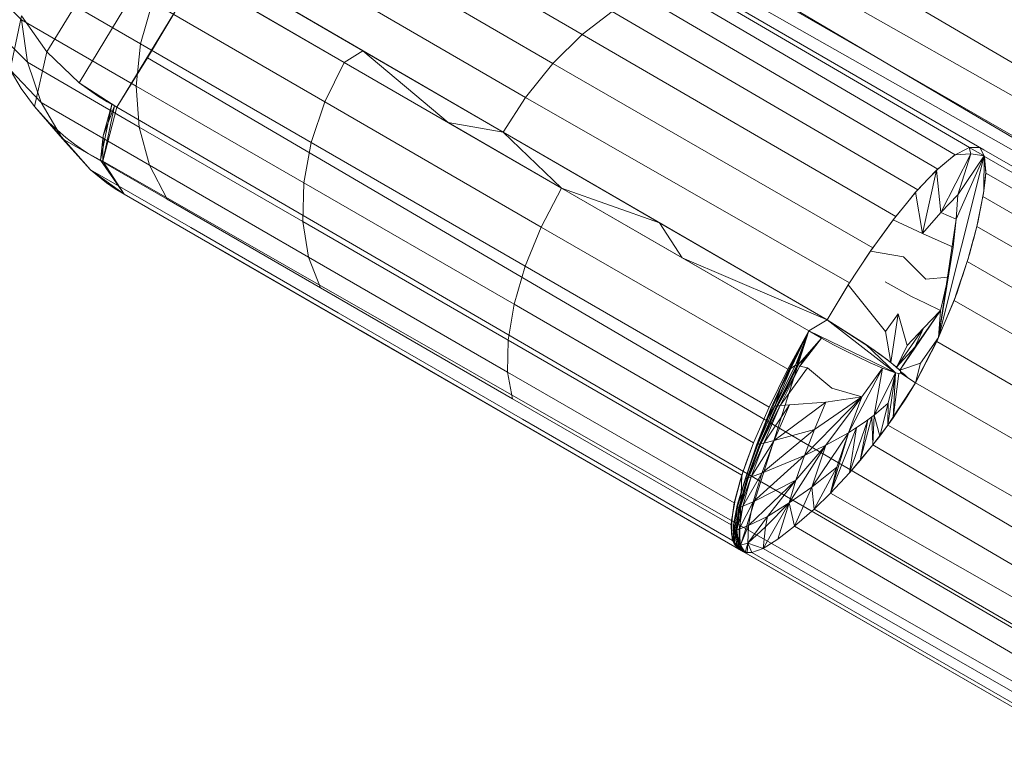
# Model space of a CAD drawing. Extents: x 408 to 1194, y 36 to 500.
# Drawn here: x 530 to 536, y 200 to 205 of the extents above; entities that cross this region are included whole.
import ezdxf

# ---------------------------------------------------------------- set-up
doc = ezdxf.new("R2010")
doc.units = 0
doc.header["$MEASUREMENT"] = 0
doc.header["$PDMODE"] = 64
doc.styles.get("Standard").update_dxf_attribs({"font": 'Helvetica LT 57 Condensed_0.ttf'})
doc.dimstyles.new('FEET-METERS', dxfattribs={"dimtxt": 12, "dimasz": 7, "dimexe": 3, "dimexo": 3, "dimgap": 3, "dimtad": 0, "dimdec": 1, "dimzin": 3, "dimdsep": 46, "dimlunit": 4, "dimtxsty": 'Standard', "dimcen": 0.09, "dimadec": 0, "dimazin": 0, "dimtfac": 2, "dimtdec": 1, "dimtofl": 0, "dimtmove": 0, "dimatfit": 3, "dimfxl": 1, "dimfrac": 2, "dimtolj": 1, "dimtzin": 3, "dimarcsym": 0})

# ---------------------------------------------------------------- blocks, each defined once
blk = doc.blocks.new('*D118')
at = {"color": 0, "lineweight": -2, "transparency": 16777216}
for p, q in [((453.109, 205.7628), (453.109, 485.5195)), ((922.9009, 308.6708), (922.9009, 485.5195)), ((460.109, 482.5195), (607.1695, 482.5195)), ((915.9009, 482.5195), (709.1863, 482.5195))]:
    blk.add_line(p, q, dxfattribs=at)
at = {"color": 0, "lineweight": 0, "transparency": 16777216}
for points in [[(460.109, 483.6861), (460.109, 481.3528), (453.109, 482.5195)], [(915.9009, 483.6861), (915.9009, 481.3528), (922.9009, 482.5195)]]:
    blk.add_solid(points, dxfattribs=at)
at = {"layer": 'Defpoints', "color": 0, "lineweight": 0, "transparency": 16777216}
for p in [(453.109, 482.5195), (922.9009, 305.6708), (453.109, 202.7628)]:
    blk.add_point(p, dxfattribs=at)
at = {"color": 0, "lineweight": 0, "transparency": 16777216, "insert": (658.1779, 482.5195), "char_height": 12, "attachment_point": 5}
blk.add_mtext('\\A1;39\'-2" [11.9M]', dxfattribs=at)
blk = doc.blocks.new('*D121')
at = {"color": 0, "lineweight": -2, "transparency": 16777216}
for p, q in [((775.664, 459.9817), (422.4053, 459.9817)), ((425.4053, 452.9817), (425.4053, 280.5393)), ((425.4053, 102.0086), (425.4053, 186.5897)), ((753.2989, 95.0086), (422.4053, 95.0086))]:
    blk.add_line(p, q, dxfattribs=at)
at = {"color": 0, "lineweight": 0, "transparency": 16777216}
for points in [[(424.2387, 452.9817), (426.572, 452.9817), (425.4053, 459.9817)], [(424.2387, 102.0086), (426.572, 102.0086), (425.4053, 95.0086)]]:
    blk.add_solid(points, dxfattribs=at)
at = {"layer": 'Defpoints', "color": 0, "lineweight": 0, "transparency": 16777216}
for p in [(425.4053, 459.9817), (778.664, 459.9817), (756.2989, 95.0086)]:
    blk.add_point(p, dxfattribs=at)
at = {"color": 0, "lineweight": 0, "transparency": 16777216, "insert": (425.4053, 233.5645), "char_height": 12, "attachment_point": 5, "rotation": 90}
blk.add_mtext('\\A1;30\'-5" [9.3M]', dxfattribs=at)
blk = doc.blocks.new('A$C04E26192')
at = {"color": 0, "linetype": 'Continuous', "lineweight": 0}
for p, q in [((-258.2288, -57.7699), (-243.8, -66.2434)), ((-258.193, -58.1035), (-243.8, -66.2434)), ((-245.2893, -65.8976), (-258.4173, -58.1427)), ((-258.0368, -58.4147), (-243.9711, -66.5229)), ((-257.796, -58.6862), (-243.9711, -66.5229)), ((-256.781, -60.1175), (-258.4963, -59.124)), ((-256.9766, -60.3114), (-258.7226, -59.299)), ((-260.3541, -60.2334), (-259.9117, -59.5099)), ((-258.9231, -59.5145), (-257.1584, -60.5391)), ((-258.3686, -60.305), (-259.5248, -59.6362)), ((-260.5069, -59.7299), (-259.7285, -60.18)), ((-260.1386, -60.44), (-259.6882, -59.6994)), ((-260.5232, -60.0196), (-260.7522, -59.7935)), ((-257.3077, -60.7708), (-259.0606, -59.7517)), ((-259.0586, -59.753), (-258.2455, -60.2263)), ((-254.2902, -60.9205), (-256.1905, -59.8071)), ((-254.196, -60.8722), (-256.0187, -59.808)), ((-259.4294, -59.8519), (-259.8861, -60.6039)), ((-259.6833, -60.2735), (-259.4294, -59.8519)), ((-254.4066, -61.0161), (-256.3799, -59.8602)), ((-254.0996, -60.8885), (-255.876, -59.8599)), ((-254.0996, -60.8885), (-255.8657, -59.8658)), ((-259.6497, -59.9023), (-259.7285, -60.18)), ((-258.4977, -60.5677), (-259.6497, -59.9023)), ((-260.5237, -59.9928), (-260.5987, -60.3532)), ((-260.5237, -59.9928), (-260.3541, -60.2334)), ((-260.3541, -60.2334), (-260.5237, -59.9928)), ((-258.9885, -59.9465), (-258.3686, -60.305)), ((-256.781, -60.1175), (-256.5794, -59.965)), ((-254.5405, -61.1552), (-256.5794, -59.965)), ((-260.5232, -60.0196), (-260.4844, -60.3041)), ((-260.5232, -60.0196), (-259.7588, -60.4624)), ((-260.5232, -60.0196), (-260.4844, -60.3041)), ((-260.4844, -60.3041), (-260.705, -60.0814)), ((-256.9766, -60.3114), (-256.781, -60.1175)), ((-254.687, -61.3327), (-256.781, -60.1175)), ((-259.7285, -60.18), (-259.7588, -60.4624)), ((-259.7285, -60.18), (-258.589, -60.8392)), ((-260.3541, -60.2334), (-260.4376, -60.5979)), ((-260.3541, -60.2334), (-260.1386, -60.44)), ((-260.1386, -60.44), (-260.3541, -60.2334)), ((-258.2455, -60.2263), (-258.3686, -60.305)), ((-258.2455, -60.2263), (-257.6751, -60.7059)), ((-258.2455, -60.2263), (-257.3077, -60.7708)), ((-260.4844, -60.3041), (-260.3921, -60.5724)), ((-260.4844, -60.3041), (-259.7383, -60.7363)), ((-260.4844, -60.3041), (-260.3921, -60.5724)), ((-259.8861, -60.6039), (-259.6833, -60.2735)), ((-245.1482, -68.7911), (-259.6833, -60.2735)), ((-258.3686, -60.305), (-258.4977, -60.5677)), ((-258.3686, -60.305), (-257.6751, -60.7059)), ((-256.9191, -61.1428), (-258.3686, -60.305)), ((-257.1584, -60.5391), (-256.9766, -60.3114)), ((-254.8406, -61.5419), (-256.9766, -60.3114)), ((-260.3921, -60.5724), (-260.5987, -60.3532)), ((-260.5987, -60.3532), (-260.5248, -60.4794)), ((-260.1386, -60.44), (-260.0163, -60.5277)), ((-259.8861, -60.6039), (-260.1386, -60.44)), ((-259.7588, -60.4624), (-259.7383, -60.7363)), ((-259.7588, -60.4624), (-258.6387, -61.1092)), ((-260.5248, -60.4794), (-260.4376, -60.5979)), ((-259.9521, -60.5673), (-260.0163, -60.5277)), ((-260.2498, -60.8145), (-260.4376, -60.5979)), ((-260.4376, -60.5979), (-260.3385, -60.7068)), ((-260.3921, -60.5724), (-260.2498, -60.8145)), ((-260.3921, -60.5724), (-259.6681, -60.991)), ((-260.3921, -60.5724), (-260.2498, -60.8145)), ((-259.9193, -60.586), (-259.9966, -60.9573)), ((-259.9028, -60.595), (-259.9804, -60.9647)), ((-259.9193, -60.586), (-259.9786, -60.7938)), ((-259.9028, -60.595), (-259.9786, -60.7938)), ((-259.9521, -60.5673), (-259.9193, -60.586)), ((-259.9028, -60.595), (-259.9193, -60.586)), ((-259.9028, -60.595), (-259.8861, -60.6039)), ((-258.4977, -60.5677), (-258.589, -60.8392)), ((-257.054, -61.4037), (-258.4977, -60.5677)), ((-257.3075, -60.7709), (-257.1584, -60.5391)), ((-254.9955, -61.7748), (-257.1584, -60.5391)), ((-259.8861, -60.6039), (-259.9804, -60.9647)), ((-259.9804, -60.9647), (-259.8861, -60.6039)), ((-245.3116, -69.074), (-259.8861, -60.6039)), ((-260.0629, -61.0207), (-260.3385, -60.7068)), ((-260.3385, -60.7068), (-260.2285, -60.8051)), ((-257.6751, -60.7059), (-256.9191, -61.1428)), ((-257.3077, -60.7708), (-257.6751, -60.7059)), ((-259.9966, -60.9573), (-259.9786, -60.7938)), ((-259.9804, -60.9647), (-259.9786, -60.7938)), ((-259.7383, -60.7363), (-259.6681, -60.991)), ((-259.7383, -60.7363), (-258.6451, -61.3672)), ((-257.3077, -60.7708), (-256.9191, -61.1428)), ((-257.3077, -60.7708), (-256.2645, -61.3755)), ((-257.3076, -60.7709), (-257.3077, -60.7708)), ((-257.3075, -60.7709), (-257.3076, -60.7709)), ((-257.3075, -60.7709), (-255.1458, -62.0228)), ((-260.0629, -61.0207), (-260.2498, -60.8145)), ((-260.2498, -60.8145), (-259.5516, -61.2177)), ((-260.2498, -60.8145), (-260.0629, -61.0207)), ((-260.2285, -60.8051), (-260.1695, -60.8501)), ((-260.1695, -60.8501), (-260.1087, -60.8917)), ((-258.589, -60.8392), (-258.6387, -61.1092)), ((-257.1601, -61.6648), (-258.589, -60.8392)), ((-260.1087, -60.8917), (-260.0773, -60.9117)), ((-260.0773, -60.9117), (-260.0456, -60.9306)), ((-254.0964, -60.9272), (-254.3993, -62.1339)), ((-254.3862, -61.3068), (-254.1867, -60.9143)), ((-254.3208, -60.9456), (-254.2916, -60.9216)), ((-254.3208, -60.9456), (-254.2926, -60.9222)), ((-254.2926, -60.9222), (-254.1867, -60.9143)), ((-254.2926, -60.9222), (-254.2916, -60.9216)), ((-254.2916, -60.9216), (-254.2133, -60.8811)), ((-254.2916, -60.9216), (-254.2902, -60.9205)), ((-254.2916, -60.9216), (-254.2916, -60.9216)), ((-254.2902, -60.9205), (-254.2129, -60.8809)), ((-254.0964, -60.9272), (-254.2839, -61.3513)), ((-254.1867, -60.9143), (-254.2728, -61.1884)), ((-254.0964, -60.9272), (-254.2728, -61.1884)), ((-254.2133, -60.8811), (-254.2129, -60.8809)), ((-254.2129, -60.8809), (-254.1964, -60.8723)), ((-254.2129, -60.8809), (-254.1962, -60.8723)), ((-254.1963, -60.8723), (-254.1964, -60.8723)), ((-254.0964, -60.9272), (-254.1964, -60.8723)), ((-254.1964, -60.8723), (-254.1867, -60.9143)), ((-254.1962, -60.8723), (-254.1963, -60.8723)), ((-254.1962, -60.8723), (-254.196, -60.8722)), ((-254.1272, -60.8728), (-254.1962, -60.8723)), ((-254.1272, -60.8728), (-254.196, -60.8722)), ((-254.0964, -60.9272), (-254.1867, -60.9143)), ((-254.1272, -60.8728), (-254.1272, -60.8728)), ((-254.1272, -60.8728), (-254.1272, -60.8728)), ((-254.1243, -60.8743), (-254.1272, -60.8728)), ((-254.1272, -60.8728), (-254.1272, -60.8728)), ((-254.1271, -60.873), (-254.1272, -60.8728)), ((-254.1272, -60.8728), (-254.0996, -60.8885)), ((-254.1272, -60.8728), (-254.1272, -60.8728)), ((-254.1272, -60.8728), (-254.1243, -60.8743)), ((-254.1272, -60.8728), (-254.1272, -60.8728)), ((-254.1271, -60.8729), (-254.1272, -60.8728)), ((-254.1272, -60.8728), (-254.1272, -60.8728)), ((-254.1272, -60.8728), (-254.1272, -60.8728)), ((-254.0964, -60.9272), (-254.1271, -60.8729)), ((-254.0961, -60.9299), (-254.1271, -60.873)), ((-254.1223, -60.8754), (-254.1243, -60.8743)), ((-254.1223, -60.8754), (-254.1243, -60.8743)), ((-254.1198, -60.8769), (-254.1223, -60.8754)), ((-254.1198, -60.8769), (-254.1223, -60.8754)), ((-254.1165, -60.8787), (-254.1198, -60.8769)), ((-254.1198, -60.8769), (-254.1165, -60.8787)), ((-254.1165, -60.8787), (-254.0996, -60.8885)), ((-254.0996, -60.8885), (-254.1165, -60.8787)), ((-244.0673, -66.6806), (-254.0996, -60.8885)), ((-254.0996, -60.8885), (-244.0673, -66.6806)), ((-254.0996, -60.8885), (-244.0635, -66.6741)), ((-254.0964, -60.9272), (-254.0991, -61.1609)), ((-254.0964, -60.9272), (-254.0924, -60.9631)), ((-254.095, -60.932), (-254.0961, -60.9299)), ((-260.0296, -60.9395), (-260.0456, -60.9306)), ((-259.9966, -60.9573), (-260.0296, -60.9395)), ((-259.9804, -60.9647), (-259.9966, -60.9573)), ((-259.8381, -61.1838), (-259.9966, -60.9573)), ((-259.9804, -60.9647), (-259.8381, -61.1838)), ((-259.8381, -61.1838), (-259.9804, -60.9647)), ((-245.4302, -69.2795), (-259.9804, -60.9647)), ((-259.5516, -61.2177), (-259.6681, -60.991)), ((-259.6681, -60.991), (-258.6078, -61.6033)), ((-254.4154, -61.0244), (-254.321, -60.9458)), ((-254.4066, -61.0161), (-254.3208, -60.9456)), ((-254.321, -60.9458), (-254.3208, -60.9456)), ((-254.0856, -61.0431), (-254.095, -60.932)), ((-244.0823, -66.7089), (-254.095, -60.932)), ((-254.0924, -60.9631), (-254.092, -60.9662)), ((-254.092, -60.9662), (-254.0849, -61.0296)), ((-260.0629, -61.0207), (-259.8389, -61.1833)), ((-260.0629, -61.0207), (-259.393, -61.4075)), ((-260.0629, -61.0207), (-259.9549, -61.108)), ((-254.4154, -61.0244), (-254.5087, -61.4464)), ((-254.4677, -61.0796), (-254.4112, -61.021)), ((-254.4677, -61.0796), (-254.4154, -61.0244)), ((-254.4154, -61.0244), (-254.3862, -61.3068)), ((-254.4112, -61.021), (-254.4066, -61.0161)), ((-254.0991, -61.1609), (-254.086, -61.0393)), ((-254.0915, -61.0903), (-254.0856, -61.0431)), ((-254.086, -61.0393), (-254.0858, -61.038)), ((-254.0858, -61.038), (-254.0849, -61.0296)), ((-254.0856, -61.0431), (-244.1248, -66.7892)), ((-259.9549, -61.108), (-259.8977, -61.1473)), ((-258.6387, -61.1092), (-258.6451, -61.3672)), ((-257.2342, -61.9185), (-258.6387, -61.1092)), ((-254.5481, -61.1644), (-254.4678, -61.0797)), ((-254.5405, -61.1552), (-254.4677, -61.0796)), ((-254.4678, -61.0797), (-254.4677, -61.0796)), ((-254.1024, -61.1785), (-254.0915, -61.0903)), ((-259.8977, -61.1473), (-259.8387, -61.1834)), ((-259.8389, -61.1833), (-259.8388, -61.1834)), ((-259.8388, -61.1834), (-259.8386, -61.1835)), ((-259.8387, -61.1834), (-259.8381, -61.1838)), ((-259.8386, -61.1835), (-255.703, -63.5712)), ((-259.1969, -61.554), (-259.8386, -61.1835)), ((-259.1969, -61.554), (-259.8386, -61.1835)), ((-256.9191, -61.1428), (-257.054, -61.4037)), ((-256.9191, -61.1428), (-256.1125, -61.6088)), ((-256.2645, -61.3755), (-256.9191, -61.1428)), ((-255.2686, -62.0963), (-256.9191, -61.1428)), ((-254.6161, -61.2468), (-254.5481, -61.1644)), ((-254.6161, -61.2468), (-254.5548, -61.1715)), ((-254.5548, -61.1715), (-254.5481, -61.1644)), ((-254.5548, -61.1715), (-254.5087, -61.4464)), ((-254.5481, -61.1644), (-254.5405, -61.1552)), ((-254.5481, -61.1644), (-254.5481, -61.1644)), ((-254.3862, -61.3068), (-254.2728, -61.1884)), ((-254.2728, -61.1884), (-254.2839, -61.3513)), ((-254.0991, -61.1609), (-254.1216, -61.2823)), ((-254.105, -61.1997), (-254.1024, -61.1785)), ((-259.5516, -61.2177), (-258.5284, -61.8086)), ((-254.7049, -61.3559), (-254.6161, -61.2468)), ((-254.687, -61.3327), (-254.6161, -61.2468)), ((-254.6161, -61.2468), (-254.6161, -61.2468)), ((-254.1452, -61.3994), (-254.105, -61.1997)), ((-254.105, -61.1997), (-244.1931, -66.9185)), ((-254.5087, -61.4464), (-254.3862, -61.3068)), ((-254.3862, -61.3068), (-254.2839, -61.3513)), ((-254.1234, -61.2918), (-254.1363, -61.3617)), ((-254.1216, -61.2823), (-254.1234, -61.2918)), ((-257.2753, -62.1594), (-258.6451, -61.3672)), ((-258.6451, -61.3672), (-258.6078, -61.6033)), ((-256.2645, -61.3755), (-256.1125, -61.6088)), ((-256.2645, -61.3755), (-255.1458, -62.0228)), ((-254.8559, -61.564), (-254.7049, -61.3559)), ((-254.779, -61.458), (-254.6962, -61.3452)), ((-254.7049, -61.3559), (-254.5087, -61.4464)), ((-254.6962, -61.3452), (-254.687, -61.3327)), ((-254.4009, -62.1402), (-254.2839, -61.3513)), ((-254.2839, -61.3513), (-254.3037, -61.537)), ((-254.1417, -61.3821), (-254.1947, -61.5836)), ((-254.1363, -61.3617), (-254.1417, -61.382)), ((-254.1417, -61.382), (-254.1417, -61.3821)), ((-259.393, -61.4075), (-258.4099, -61.9752)), ((-257.1601, -61.6648), (-257.054, -61.4037)), ((-255.4088, -62.3523), (-257.054, -61.4037)), ((-254.5087, -61.4464), (-254.3037, -61.537)), ((-254.169, -61.4859), (-254.1452, -61.3994)), ((-254.1452, -61.3994), (-244.2846, -67.0918)), ((-254.8406, -61.5419), (-254.779, -61.458)), ((-254.1991, -61.5954), (-254.17, -61.4894)), ((-254.17, -61.4894), (-254.169, -61.4859)), ((-259.1969, -61.554), (-255.7031, -63.5712)), ((-259.1969, -61.554), (-258.2569, -62.0967)), ((-258.2569, -62.0967), (-259.1969, -61.554)), ((-254.9447, -61.6985), (-254.8482, -61.5534)), ((-254.9447, -61.6985), (-254.8559, -61.564)), ((-254.8559, -61.564), (-254.6345, -61.6027)), ((-254.8482, -61.5534), (-254.8406, -61.5419)), ((-254.4009, -62.1402), (-254.3037, -61.537)), ((-254.3037, -61.537), (-254.3376, -61.7385)), ((-254.1947, -61.5836), (-254.2424, -61.7303)), ((-257.2788, -62.371), (-258.6078, -61.6033)), ((-258.6078, -61.6033), (-258.5284, -61.8086)), ((-256.1125, -61.6088), (-255.2686, -62.0963)), ((-255.1458, -62.0228), (-256.1125, -61.6088)), ((-254.6345, -61.6027), (-254.4876, -61.7504)), ((-254.2881, -61.8656), (-254.2096, -61.6335)), ((-254.2096, -61.6335), (-254.2026, -61.6078)), ((-254.2096, -61.6335), (-244.3958, -67.3024)), ((-254.2026, -61.6078), (-254.1991, -61.5954)), ((-257.2342, -61.9185), (-257.1601, -61.6648)), ((-255.5332, -62.6044), (-257.1601, -61.6648)), ((-254.9996, -61.7817), (-254.9448, -61.6986)), ((-254.9955, -61.7748), (-254.9447, -61.6985)), ((-254.9448, -61.6986), (-254.9447, -61.6985)), ((-255.1458, -62.0228), (-254.9996, -61.7817)), ((-255.0042, -61.7885), (-254.9996, -61.7817)), ((-254.9996, -61.7817), (-254.9955, -61.7748)), ((-254.9996, -61.7817), (-254.9996, -61.7817)), ((-254.7591, -61.7683), (-254.5814, -61.8662)), ((-254.3376, -61.7385), (-254.4876, -61.7504)), ((-254.4009, -62.1402), (-254.3376, -61.7385)), ((-254.3893, -61.9598), (-254.3376, -61.7385)), ((-254.2486, -61.7495), (-254.2804, -61.8472)), ((-254.2424, -61.7303), (-254.2486, -61.7495)), ((-257.2465, -62.5488), (-258.5284, -61.8086)), ((-255.0042, -61.7885), (-255.1458, -62.0228)), ((-255.0042, -61.7885), (-254.7567, -62.1005)), ((-254.2804, -61.8472), (-254.4009, -62.1402)), ((-254.5814, -61.8662), (-254.4883, -61.9111)), ((-254.3893, -61.9598), (-254.4883, -61.9111)), ((-254.3632, -62.0485), (-254.2975, -61.8933)), ((-254.2975, -61.8933), (-254.289, -61.8682)), ((-254.2975, -61.8933), (-244.5224, -67.5423)), ((-254.289, -61.8682), (-254.2881, -61.8656)), ((-258.4099, -61.9752), (-257.1793, -62.686)), ((-257.2753, -62.1594), (-257.2342, -61.9185)), ((-255.6366, -62.843), (-257.2342, -61.9185)), ((-254.6609, -62.358), (-254.3893, -61.9598)), ((-254.561, -62.2051), (-254.3893, -61.9598)), ((-254.5013, -62.0776), (-254.3893, -61.9598)), ((-254.4009, -62.1402), (-254.3893, -61.9598)), ((-255.1458, -62.0228), (-255.2686, -62.0963)), ((-255.1458, -62.0228), (-254.6893, -62.3757)), ((-255.1458, -62.0228), (-254.89, -62.1844)), ((-255.1458, -62.0228), (-254.8557, -62.2088)), ((-254.6716, -61.9825), (-254.7567, -62.1005)), ((-254.7211, -62.3069), (-254.6716, -61.9825)), ((-254.6716, -61.9825), (-254.6117, -62.1947)), ((-258.2569, -62.0967), (-257.0785, -62.7771)), ((-258.2569, -62.0967), (-257.0785, -62.7771)), ((-255.2686, -62.0963), (-255.7318, -63.5546)), ((-255.4088, -62.3523), (-255.2686, -62.0963)), ((-255.4088, -62.3523), (-255.2686, -62.0963)), ((-255.2686, -62.0963), (-255.4027, -62.3575)), ((-255.2686, -62.0963), (-255.3875, -62.3465)), ((-255.2686, -62.0963), (-255.3666, -62.2894)), ((-255.2686, -62.0963), (-255.3569, -62.3245)), ((-255.2686, -62.0963), (-255.3476, -62.3299)), ((-255.2686, -62.0963), (-255.2792, -62.1252)), ((-255.2686, -62.0963), (-255.1833, -62.1451)), ((-255.2686, -62.0963), (-254.6893, -62.3757)), ((-254.7211, -62.3069), (-254.7567, -62.1005)), ((-254.6827, -62.3395), (-254.5013, -62.0776)), ((-254.6117, -62.1947), (-254.5013, -62.0776)), ((-254.5013, -62.0776), (-254.561, -62.2051)), ((-254.3997, -62.1349), (-254.3638, -62.05)), ((-254.3638, -62.05), (-254.3632, -62.0485)), ((-257.2788, -62.371), (-257.2753, -62.1594)), ((-255.7151, -63.0591), (-257.2753, -62.1594)), ((-255.3569, -62.3245), (-255.2792, -62.1252)), ((-255.3569, -62.3245), (-255.2897, -62.1542)), ((-255.1833, -62.1451), (-255.3456, -62.3302)), ((-255.1833, -62.1451), (-255.3283, -62.3329)), ((-255.3, -62.1833), (-255.2897, -62.1542)), ((-255.2897, -62.1542), (-255.2792, -62.1252)), ((-255.1833, -62.1451), (-255.2214, -62.1888)), ((-255.1036, -62.1884), (-255.1833, -62.1451)), ((-254.5565, -62.4426), (-254.4136, -62.1676)), ((-254.4009, -62.1402), (-254.5561, -62.4418)), ((-254.4009, -62.1402), (-254.5216, -62.3119)), ((-254.4136, -62.1676), (-254.407, -62.152)), ((-254.4136, -62.1676), (-244.6595, -67.8022)), ((-254.407, -62.152), (-254.3997, -62.1349)), ((-254.3998, -62.136), (-254.4009, -62.1402)), ((-254.3993, -62.1339), (-254.3998, -62.136)), ((-255.3569, -62.3245), (-255.3, -62.1833)), ((-255.3569, -62.3245), (-255.3102, -62.2123)), ((-255.3569, -62.3245), (-255.3203, -62.2414)), ((-255.3479, -62.3298), (-255.3, -62.1833)), ((-255.3479, -62.3298), (-255.3102, -62.2123)), ((-255.3479, -62.3298), (-255.3203, -62.2414)), ((-255.3476, -62.3299), (-255.3, -62.1833)), ((-255.3456, -62.3302), (-255.2214, -62.1888)), ((-255.3456, -62.3302), (-255.2605, -62.2342)), ((-255.3303, -62.2705), (-255.3203, -62.2414)), ((-255.3283, -62.3329), (-255.2214, -62.1888)), ((-255.3283, -62.3329), (-255.2605, -62.2342)), ((-255.3203, -62.2414), (-255.3102, -62.2123)), ((-255.3102, -62.2123), (-255.3, -62.1833)), ((-255.3006, -62.2814), (-255.2605, -62.2342)), ((-255.2605, -62.2342), (-255.2214, -62.1888)), ((-255.0228, -62.2301), (-255.1036, -62.1884)), ((-254.8585, -62.3089), (-255.0228, -62.2301)), ((-254.89, -62.1844), (-254.6893, -62.3757)), ((-254.89, -62.1844), (-254.8064, -62.2438)), ((-254.8557, -62.2088), (-254.841, -62.2182)), ((-254.8026, -62.2466), (-254.841, -62.2182)), ((-254.8064, -62.2438), (-254.8034, -62.2459)), ((-254.6829, -62.3398), (-254.6117, -62.1947)), ((-254.6827, -62.3395), (-254.561, -62.2051)), ((-254.6609, -62.358), (-254.561, -62.2051)), ((-255.4567, -62.4819), (-255.3666, -62.2894)), ((-255.4027, -62.3575), (-255.3666, -62.2894)), ((-255.3875, -62.3465), (-255.3666, -62.2894)), ((-255.3569, -62.3245), (-255.3303, -62.2705)), ((-255.3303, -62.2705), (-255.3479, -62.3298)), ((-255.3401, -62.2996), (-255.3479, -62.3298)), ((-255.3006, -62.2814), (-255.3456, -62.3302)), ((-255.3401, -62.2996), (-255.3303, -62.2705)), ((-255.3283, -62.3329), (-255.3006, -62.2814)), ((-254.7749, -62.3451), (-254.8585, -62.3089)), ((-254.8034, -62.2459), (-254.7661, -62.2724)), ((-254.7431, -62.2906), (-254.8026, -62.2466)), ((-254.7661, -62.2724), (-254.707, -62.3192)), ((-254.7211, -62.3069), (-254.7431, -62.2906)), ((-254.7211, -62.3069), (-254.7015, -62.3237)), ((-255.7657, -63.2444), (-257.2788, -62.371)), ((-257.2465, -62.5488), (-257.2788, -62.371)), ((-255.4088, -62.3523), (-255.5332, -62.6044)), ((-255.4088, -62.3523), (-255.5332, -62.6044)), ((-255.4027, -62.3575), (-255.5206, -62.6148)), ((-255.4925, -62.5937), (-255.3569, -62.3245)), ((-255.4925, -62.5937), (-255.3875, -62.3465)), ((-255.3471, -62.33), (-255.4827, -62.599)), ((-255.3456, -62.3302), (-255.4827, -62.599)), ((-255.3456, -62.3302), (-255.4807, -62.5987)), ((-255.342, -62.3307), (-255.4807, -62.5987)), ((-255.342, -62.3307), (-255.4762, -62.5978)), ((-255.3283, -62.3329), (-255.4762, -62.5978)), ((-255.3283, -62.3329), (-255.459, -62.5954)), ((-255.2762, -62.3438), (-255.459, -62.5954)), ((-255.4567, -62.4819), (-255.3875, -62.3465)), ((-255.4027, -62.3575), (-255.4567, -62.4819)), ((-255.3569, -62.3245), (-255.3875, -62.3465)), ((-255.3569, -62.3245), (-255.3497, -62.3287)), ((-255.3479, -62.3298), (-255.3497, -62.3287)), ((-255.3476, -62.3299), (-255.3479, -62.3298)), ((-255.3476, -62.3299), (-255.3471, -62.33)), ((-255.3471, -62.33), (-255.3456, -62.3302)), ((-255.342, -62.3307), (-255.3456, -62.3302)), ((-255.3283, -62.3329), (-255.342, -62.3307)), ((-255.2762, -62.3438), (-255.3283, -62.3329)), ((-255.2762, -62.3438), (-255.114, -62.4783)), ((-254.7749, -62.3451), (-255.0032, -62.7764)), ((-254.7749, -62.3451), (-254.9148, -62.5374)), ((-254.7749, -62.3451), (-254.8319, -62.6595)), ((-254.6893, -62.3757), (-254.8319, -62.6595)), ((-254.7749, -62.3451), (-254.6893, -62.3757)), ((-254.7391, -62.7248), (-254.6893, -62.3757)), ((-254.6893, -62.3757), (-254.7383, -62.5778)), ((-254.707, -62.3192), (-254.6832, -62.3391)), ((-254.7056, -62.6768), (-254.6893, -62.3757)), ((-254.7015, -62.3237), (-254.69, -62.3337)), ((-254.69, -62.3337), (-254.6829, -62.3398)), ((-254.6663, -62.3798), (-254.6893, -62.3757)), ((-254.6893, -62.3757), (-254.6663, -62.3798)), ((-254.6832, -62.3391), (-254.6827, -62.3395)), ((-254.6829, -62.3398), (-254.6827, -62.3396)), ((-254.6829, -62.3398), (-254.6828, -62.3397)), ((-254.6829, -62.3398), (-254.6774, -62.3444)), ((-254.6828, -62.3397), (-254.6827, -62.3395)), ((-254.6827, -62.3395), (-254.6759, -62.3452)), ((-254.6827, -62.3396), (-254.6827, -62.3395)), ((-254.6774, -62.3444), (-254.6722, -62.3487)), ((-254.6759, -62.3452), (-254.6706, -62.35)), ((-254.6722, -62.3487), (-254.6609, -62.358)), ((-254.6706, -62.35), (-254.67, -62.3505)), ((-254.67, -62.3505), (-254.6591, -62.3603)), ((-254.6609, -62.358), (-254.5216, -62.3119)), ((-254.6609, -62.358), (-254.6571, -62.3627)), ((-254.6591, -62.3603), (-254.6585, -62.3608)), ((-254.6585, -62.3608), (-254.6579, -62.3618)), ((-254.6579, -62.3618), (-254.6567, -62.3636)), ((-254.6548, -62.3675), (-254.6571, -62.3627)), ((-254.6567, -62.3636), (-254.656, -62.3647)), ((-254.655, -62.3746), (-254.6563, -62.3769)), ((-254.6563, -62.3769), (-254.6552, -62.3749)), ((-254.656, -62.3647), (-254.6559, -62.3648)), ((-254.6559, -62.3648), (-254.6558, -62.3651)), ((-254.6558, -62.3651), (-254.6554, -62.3662)), ((-254.6554, -62.3662), (-254.6546, -62.3686)), ((-254.6551, -62.3747), (-254.6552, -62.3749)), ((-254.6549, -62.3739), (-254.6551, -62.3747)), ((-254.655, -62.3746), (-254.6544, -62.3722)), ((-254.6545, -62.3729), (-254.6549, -62.3739)), ((-254.6543, -62.3698), (-254.6548, -62.3675)), ((-254.6548, -62.3675), (-254.6295, -62.3868)), ((-254.6548, -62.3675), (-254.6077, -62.4088)), ((-254.6546, -62.3686), (-254.6545, -62.3689)), ((-254.6545, -62.3689), (-254.6544, -62.3693)), ((-254.6544, -62.3716), (-254.6545, -62.3726)), ((-254.6545, -62.3726), (-254.6545, -62.3729)), ((-254.6544, -62.3693), (-254.6544, -62.3704)), ((-254.6543, -62.3698), (-254.6544, -62.3722)), ((-254.6544, -62.3704), (-254.6543, -62.3709)), ((-254.6543, -62.3709), (-254.6544, -62.3716)), ((-254.5565, -62.4426), (-254.5216, -62.3119)), ((-254.7056, -62.6768), (-254.6663, -62.3798)), ((-254.6607, -62.3794), (-254.6663, -62.3798)), ((-254.6663, -62.3798), (-254.6607, -62.3794)), ((-254.6581, -62.3785), (-254.6607, -62.3794)), ((-254.6607, -62.3794), (-254.6581, -62.3785)), ((-254.6571, -62.3778), (-254.6581, -62.3785)), ((-254.6571, -62.3778), (-254.6581, -62.3785)), ((-254.6563, -62.3769), (-254.6571, -62.3778)), ((-254.6571, -62.3778), (-254.6563, -62.3769)), ((-254.5565, -62.4426), (-254.6563, -62.3769)), ((-254.6563, -62.3769), (-254.6077, -62.4088)), ((-254.6077, -62.4088), (-254.6295, -62.3868)), ((-254.5565, -62.4426), (-254.6077, -62.4088)), ((-254.5561, -62.4418), (-254.5565, -62.4426)), ((-255.5367, -62.6696), (-255.4567, -62.4819)), ((-255.5206, -62.6148), (-255.4567, -62.4819)), ((-255.4925, -62.5937), (-255.4567, -62.4819)), ((-255.114, -62.4783), (-254.9148, -62.5374)), ((-254.7391, -62.7248), (-254.5565, -62.4426)), ((-254.5565, -62.4426), (-254.6223, -62.5513)), ((-244.802, -68.0722), (-254.5565, -62.4426)), ((-254.5565, -62.4426), (-254.5565, -62.4426)), ((-254.5565, -62.4426), (-254.5565, -62.4426)), ((-254.5565, -62.4426), (-244.802, -68.0722)), ((-254.5565, -62.4426), (-254.5565, -62.4426)), ((-254.5565, -62.4426), (-254.5565, -62.4426)), ((-255.7865, -63.3917), (-257.2465, -62.5488)), ((-255.1546, -62.5712), (-255.4987, -62.8275)), ((-255.1546, -62.5712), (-255.3961, -62.5909)), ((-254.9148, -62.5374), (-255.2969, -62.9286)), ((-254.9148, -62.5374), (-255.2301, -62.7536)), ((-255.1546, -62.5712), (-255.2301, -62.7536)), ((-255.1546, -62.5712), (-254.9148, -62.5374)), ((-254.9148, -62.5374), (-255.1533, -62.8596)), ((-254.9148, -62.5374), (-255.0032, -62.7764)), ((-254.6223, -62.5513), (-254.6679, -62.6213)), ((-255.6366, -62.843), (-255.5332, -62.6044)), ((-255.5332, -62.6044), (-255.6366, -62.843)), ((-255.5206, -62.6148), (-255.6176, -62.8582)), ((-255.6051, -62.8487), (-255.4925, -62.5937)), ((-255.4827, -62.599), (-255.596, -62.8539)), ((-255.4807, -62.5987), (-255.5954, -62.8538)), ((-255.4827, -62.599), (-255.5954, -62.8538)), ((-255.4762, -62.5978), (-255.5931, -62.853)), ((-255.4807, -62.5987), (-255.5931, -62.853)), ((-255.459, -62.5954), (-255.588, -62.8512)), ((-255.4762, -62.5978), (-255.588, -62.8512)), ((-255.3961, -62.5909), (-255.5687, -62.8449)), ((-255.459, -62.5954), (-255.5687, -62.8449)), ((-255.5367, -62.6696), (-255.4925, -62.5937)), ((-255.5206, -62.6148), (-255.5367, -62.6696)), ((-255.3961, -62.5909), (-255.4987, -62.8275)), ((-255.4925, -62.5937), (-255.4853, -62.5979)), ((-255.4835, -62.5989), (-255.4853, -62.5979)), ((-255.4833, -62.599), (-255.4835, -62.5989)), ((-255.4827, -62.599), (-255.4833, -62.599)), ((-255.4807, -62.5987), (-255.4827, -62.599)), ((-255.4762, -62.5978), (-255.4807, -62.5987)), ((-255.459, -62.5954), (-255.4762, -62.5978)), ((-255.3961, -62.5909), (-255.459, -62.5954)), ((-254.7383, -62.5778), (-254.8319, -62.6595)), ((-254.7936, -62.7984), (-254.7383, -62.5778)), ((-254.7391, -62.7248), (-254.7383, -62.5778)), ((-254.6679, -62.6213), (-254.7056, -62.6768)), ((-255.7766, -63.4955), (-257.1793, -62.686)), ((-255.5367, -62.6696), (-255.6176, -62.8582)), ((-255.5367, -62.6696), (-255.6051, -62.8487)), ((-254.9957, -63.0428), (-254.8728, -62.6904)), ((-254.924, -62.9612), (-254.846, -62.6707)), ((-254.924, -62.9612), (-254.8728, -62.6904)), ((-254.8728, -62.6904), (-254.8985, -62.7081)), ((-254.846, -62.6707), (-254.8728, -62.6904)), ((-254.8319, -62.6595), (-254.846, -62.6707)), ((-254.8399, -62.8577), (-254.846, -62.6707)), ((-254.8399, -62.8577), (-254.8319, -62.6595)), ((-254.7936, -62.7984), (-254.8319, -62.6595)), ((-254.7056, -62.6768), (-254.7391, -62.7248)), ((-255.2301, -62.7536), (-255.5804, -63.0453)), ((-255.2301, -62.7536), (-255.4987, -62.8275)), ((-255.2301, -62.7536), (-255.2969, -62.9286)), ((-255.1235, -63.1799), (-254.9489, -62.7417)), ((-254.9489, -62.7417), (-255.0032, -62.7764)), ((-254.9957, -63.0428), (-254.9489, -62.7417)), ((-254.8985, -62.7081), (-254.9489, -62.7417)), ((-254.8399, -62.8577), (-254.7391, -62.7248)), ((-254.7391, -62.7248), (-254.7936, -62.7984)), ((-244.9442, -68.3418), (-254.7391, -62.7248)), ((-257.0785, -62.7771), (-255.7032, -63.5711)), ((-255.7368, -63.5517), (-257.0785, -62.7771)), ((-257.0785, -62.7771), (-255.7368, -63.5517)), ((-257.0785, -62.7771), (-245.5266, -69.4466)), ((-255.4987, -62.8275), (-255.6527, -63.0713)), ((-255.4987, -62.8275), (-255.5804, -63.0453)), ((-255.4987, -62.8275), (-255.5687, -62.8449)), ((-255.2477, -63.1383), (-255.0032, -62.7764)), ((-255.0032, -62.7764), (-255.1533, -62.8596)), ((-255.1235, -63.1799), (-255.0032, -62.7764)), ((-255.0803, -63.005), (-255.0032, -62.7764)), ((-254.7936, -62.7984), (-254.8399, -62.8577)), ((-255.746, -63.2593), (-255.6176, -62.8582)), ((-255.7151, -63.0591), (-255.6366, -62.843)), ((-255.7151, -63.0591), (-255.6366, -62.843)), ((-255.6051, -62.8487), (-255.6898, -63.0785)), ((-255.6176, -62.8582), (-255.6898, -63.0785)), ((-255.6366, -62.843), (-255.6884, -62.982)), ((-255.5954, -62.8538), (-255.681, -63.0836)), ((-255.596, -62.8539), (-255.681, -63.0836)), ((-255.5931, -62.853), (-255.6803, -63.0834)), ((-255.5954, -62.8538), (-255.6803, -63.0834)), ((-255.588, -62.8512), (-255.678, -63.0824)), ((-255.5931, -62.853), (-255.678, -63.0824)), ((-255.5687, -62.8449), (-255.6727, -63.0799)), ((-255.588, -62.8512), (-255.6727, -63.0799)), ((-255.5687, -62.8449), (-255.6527, -63.0713)), ((-255.6176, -62.8582), (-255.6051, -62.8487)), ((-255.6051, -62.8487), (-255.598, -62.8528)), ((-255.5963, -62.8538), (-255.598, -62.8528)), ((-255.596, -62.8539), (-255.5963, -62.8538)), ((-255.5954, -62.8538), (-255.596, -62.8539)), ((-255.5931, -62.853), (-255.5954, -62.8538)), ((-255.588, -62.8512), (-255.5931, -62.853)), ((-255.5687, -62.8449), (-255.588, -62.8512)), ((-255.3994, -63.2438), (-255.1533, -62.8596)), ((-255.1533, -62.8596), (-255.3537, -63.0931)), ((-255.1533, -62.8596), (-255.2969, -62.9286)), ((-255.2477, -63.1383), (-255.1533, -62.8596)), ((-254.9957, -63.0428), (-254.8399, -62.8577)), ((-254.8399, -62.8577), (-254.924, -62.9612)), ((-254.8399, -62.8577), (-245.0808, -68.6007)), ((-255.2969, -62.9286), (-255.6384, -63.2367)), ((-255.2969, -62.9286), (-255.5804, -63.0453)), ((-255.2969, -62.9286), (-255.3537, -63.0931)), ((-254.924, -62.9612), (-254.9957, -63.0428)), ((-255.6884, -62.982), (-255.7296, -63.11)), ((-255.7151, -63.0591), (-255.6884, -62.982)), ((-255.2477, -63.1383), (-255.0803, -63.005)), ((-255.2328, -63.2855), (-255.0803, -63.005)), ((-255.1235, -63.1799), (-255.0803, -63.005)), ((-255.7151, -63.0591), (-255.7596, -63.2251)), ((-255.746, -63.2593), (-255.6898, -63.0785)), ((-255.743, -63.2732), (-255.6898, -63.0785)), ((-255.7427, -63.1605), (-255.7151, -63.0591)), ((-255.7427, -63.1605), (-255.7151, -63.0591)), ((-255.6803, -63.0834), (-255.7345, -63.2781)), ((-255.681, -63.0836), (-255.7345, -63.2781)), ((-255.678, -63.0824), (-255.7338, -63.2779)), ((-255.6803, -63.0834), (-255.7338, -63.2779)), ((-255.7151, -63.0591), (-255.7318, -63.5546)), ((-255.6727, -63.0799), (-255.7317, -63.2769)), ((-255.678, -63.0824), (-255.7317, -63.2769)), ((-255.7151, -63.0591), (-255.7296, -63.11)), ((-255.6527, -63.0713), (-255.7267, -63.2743)), ((-255.6727, -63.0799), (-255.7267, -63.2743)), ((-255.5804, -63.0453), (-255.7079, -63.2654)), ((-255.6527, -63.0713), (-255.7079, -63.2654)), ((-255.6898, -63.0785), (-255.6829, -63.0825)), ((-255.6812, -63.0835), (-255.6829, -63.0825)), ((-255.681, -63.0836), (-255.6812, -63.0835)), ((-255.6803, -63.0834), (-255.681, -63.0836)), ((-255.678, -63.0824), (-255.6803, -63.0834)), ((-255.6727, -63.0799), (-255.678, -63.0824)), ((-255.6527, -63.0713), (-255.6727, -63.0799)), ((-255.6705, -63.3947), (-255.3537, -63.0931)), ((-255.5804, -63.0453), (-255.6527, -63.0713)), ((-255.5804, -63.0453), (-255.6384, -63.2367)), ((-255.3537, -63.0931), (-255.6384, -63.2367)), ((-255.5432, -63.335), (-255.3537, -63.0931)), ((-255.3994, -63.2438), (-255.3537, -63.0931)), ((-254.9957, -63.0428), (-255.1235, -63.1799)), ((-255.1235, -63.1799), (-254.9957, -63.0428)), ((-255.7657, -63.2444), (-255.7427, -63.1605)), ((-255.7657, -63.2444), (-255.7427, -63.1605)), ((-255.7296, -63.11), (-255.7596, -63.2251)), ((-255.3994, -63.2438), (-255.2477, -63.1383)), ((-255.3625, -63.3996), (-255.2477, -63.1383)), ((-255.2328, -63.2855), (-255.2477, -63.1383)), ((-255.7596, -63.2251), (-255.7779, -63.3255)), ((-255.2328, -63.2855), (-255.1235, -63.1799)), ((-255.2328, -63.2855), (-255.1235, -63.1799)), ((-255.1235, -63.1799), (-245.2065, -68.839)), ((-255.7865, -63.3917), (-255.7657, -63.2444)), ((-255.7657, -63.2444), (-255.7865, -63.3917)), ((-255.7657, -63.2444), (-255.7778, -63.3249)), ((-255.746, -63.2593), (-255.772, -63.4023)), ((-255.7652, -63.3793), (-255.746, -63.2593)), ((-255.7652, -63.3793), (-255.743, -63.2732)), ((-255.7624, -63.4243), (-255.743, -63.2732)), ((-255.7338, -63.2779), (-255.7542, -63.429)), ((-255.7345, -63.2781), (-255.7542, -63.429)), ((-255.7317, -63.2769), (-255.7537, -63.4289)), ((-255.7338, -63.2779), (-255.7537, -63.4289)), ((-255.7267, -63.2743), (-255.7519, -63.4281)), ((-255.7317, -63.2769), (-255.7519, -63.4281)), ((-255.7079, -63.2654), (-255.7477, -63.4261)), ((-255.7267, -63.2743), (-255.7477, -63.4261)), ((-255.746, -63.2593), (-255.743, -63.2732)), ((-255.743, -63.2732), (-255.7364, -63.2771)), ((-255.7347, -63.278), (-255.7364, -63.2771)), ((-255.7345, -63.2781), (-255.7347, -63.278)), ((-255.7338, -63.2779), (-255.7345, -63.2781)), ((-255.7317, -63.2769), (-255.7338, -63.2779)), ((-255.6384, -63.2367), (-255.7318, -63.4191)), ((-255.7079, -63.2654), (-255.7318, -63.4191)), ((-255.7267, -63.2743), (-255.7317, -63.2769)), ((-255.7079, -63.2654), (-255.7267, -63.2743)), ((-255.6384, -63.2367), (-255.7079, -63.2654)), ((-255.6705, -63.3947), (-255.6384, -63.2367)), ((-255.5724, -63.5494), (-255.3994, -63.2438)), ((-255.5571, -63.4045), (-255.3994, -63.2438)), ((-255.5432, -63.335), (-255.3994, -63.2438)), ((-255.4753, -63.4866), (-255.3994, -63.2438)), ((-255.3625, -63.3996), (-255.3994, -63.2438)), ((-255.3625, -63.3996), (-255.2328, -63.2855)), ((-255.3625, -63.3996), (-255.2328, -63.2855)), ((-255.2328, -63.2855), (-245.3164, -69.0475)), ((-255.7865, -63.3917), (-255.7831, -63.3599)), ((-255.7844, -63.4098), (-255.7779, -63.3255)), ((-255.7832, -63.3942), (-255.7831, -63.3599)), ((-255.7779, -63.3257), (-255.7831, -63.3599)), ((-255.7778, -63.3249), (-255.7779, -63.3257)), ((-255.6756, -63.5138), (-255.5432, -63.335)), ((-255.5432, -63.335), (-255.6705, -63.3947)), ((-255.5432, -63.335), (-255.5571, -63.4045)), ((-255.7865, -63.3917), (-255.7833, -63.4514)), ((-255.7783, -63.4779), (-255.7865, -63.3917)), ((-255.7783, -63.4779), (-255.7865, -63.3917)), ((-255.7865, -63.3917), (-255.7744, -63.4973)), ((-255.7787, -63.4767), (-255.7844, -63.4098)), ((-255.7833, -63.4514), (-255.7832, -63.4234)), ((-255.7832, -63.4234), (-255.7832, -63.3942)), ((-255.7652, -63.3793), (-255.772, -63.4023)), ((-255.7707, -63.4627), (-255.772, -63.4023)), ((-255.7672, -63.502), (-255.772, -63.4023)), ((-255.7707, -63.4627), (-255.7652, -63.3793)), ((-255.7624, -63.4243), (-255.7707, -63.4627)), ((-255.7624, -63.4243), (-255.7652, -63.3793)), ((-255.7606, -63.51), (-255.7624, -63.4243)), ((-255.7472, -63.5252), (-255.7624, -63.4243)), ((-255.7624, -63.4243), (-255.756, -63.428)), ((-255.7477, -63.4261), (-255.7519, -63.4281)), ((-255.7318, -63.4191), (-255.7477, -63.4261)), ((-255.7349, -63.5288), (-255.7477, -63.4261)), ((-255.7377, -63.5295), (-255.7477, -63.4261)), ((-255.7349, -63.5288), (-255.7318, -63.4191)), ((-255.6705, -63.3947), (-255.7318, -63.4191)), ((-255.7235, -63.5263), (-255.7318, -63.4191)), ((-255.6705, -63.3947), (-255.7235, -63.5263)), ((-255.6756, -63.5138), (-255.6705, -63.3947)), ((-255.6756, -63.5138), (-255.5571, -63.4045)), ((-255.5724, -63.5494), (-255.5571, -63.4045)), ((-255.4753, -63.4866), (-255.3625, -63.3996)), ((-255.4753, -63.4866), (-255.3625, -63.3996)), ((-255.3625, -63.3996), (-245.4064, -69.2182)), ((-255.779, -63.4735), (-255.7833, -63.4514)), ((-255.7833, -63.4514), (-255.7797, -63.4647)), ((-255.7797, -63.4647), (-255.7708, -63.4985)), ((-255.778, -63.4788), (-255.779, -63.4735)), ((-255.7787, -63.4767), (-255.7611, -63.5252)), ((-255.7766, -63.4955), (-255.7783, -63.4779)), ((-255.7766, -63.4955), (-255.7783, -63.4779)), ((-255.7744, -63.4973), (-255.778, -63.4788)), ((-255.7606, -63.51), (-255.7707, -63.4627)), ((-255.7707, -63.4627), (-255.7594, -63.5215)), ((-255.7707, -63.4627), (-255.7672, -63.502)), ((-255.7544, -63.4289), (-255.756, -63.428)), ((-255.7542, -63.429), (-255.7544, -63.4289)), ((-255.7537, -63.4289), (-255.7542, -63.429)), ((-255.7393, -63.5297), (-255.7542, -63.429)), ((-255.7519, -63.4281), (-255.7537, -63.4289)), ((-255.7389, -63.5297), (-255.7537, -63.4289)), ((-255.7393, -63.5297), (-255.7537, -63.4289)), ((-255.7377, -63.5295), (-255.7519, -63.4281)), ((-255.7389, -63.5297), (-255.7519, -63.4281)), ((-255.5724, -63.5494), (-255.4753, -63.4866)), ((-255.5724, -63.5494), (-255.4753, -63.4866)), ((-255.7729, -63.5008), (-255.7766, -63.4955)), ((-255.7766, -63.4955), (-255.7729, -63.5008)), ((-255.7766, -63.4955), (-255.7729, -63.5007)), ((-255.7766, -63.4955), (-255.7729, -63.5007)), ((-255.7766, -63.4955), (-255.7732, -63.5)), ((-255.7766, -63.4955), (-255.7744, -63.4973)), ((-255.7744, -63.4973), (-255.766, -63.5167)), ((-255.7318, -63.5546), (-255.7744, -63.4973)), ((-255.7732, -63.5), (-255.7318, -63.5546)), ((-255.7729, -63.5007), (-255.7418, -63.5445)), ((-255.7729, -63.5007), (-255.7412, -63.5451)), ((-255.742, -63.5444), (-255.7729, -63.5008)), ((-255.7729, -63.5008), (-255.742, -63.5444)), ((-255.7708, -63.4985), (-255.766, -63.5167)), ((-255.7672, -63.502), (-255.7594, -63.5215)), ((-255.7318, -63.5546), (-255.7672, -63.502)), ((-255.763, -63.52), (-255.766, -63.5167)), ((-255.7318, -63.5546), (-255.763, -63.52)), ((-255.7368, -63.5495), (-255.7611, -63.5252)), ((-255.7606, -63.51), (-255.7594, -63.5215)), ((-255.7412, -63.54), (-255.7606, -63.51)), ((-255.7472, -63.5252), (-255.7606, -63.51)), ((-255.7383, -63.5468), (-255.7594, -63.5215)), ((-255.7472, -63.5252), (-255.739, -63.5454)), ((-255.7472, -63.5252), (-255.7407, -63.538)), ((-255.741, -63.5287), (-255.7472, -63.5252)), ((-255.7361, -63.551), (-255.7472, -63.5252)), ((-255.7318, -63.5546), (-255.7472, -63.5252)), ((-255.7368, -63.5517), (-255.742, -63.5444)), ((-255.742, -63.5444), (-255.7368, -63.5517)), ((-255.7418, -63.5445), (-255.7367, -63.5517)), ((-255.7318, -63.5546), (-255.7412, -63.54)), ((-255.7412, -63.5451), (-255.7363, -63.5519)), ((-255.7395, -63.5296), (-255.741, -63.5287)), ((-255.7407, -63.538), (-255.7251, -63.5538)), ((-255.7407, -63.538), (-255.7204, -63.5588)), ((-255.7407, -63.538), (-255.739, -63.5454)), ((-255.7407, -63.538), (-255.7153, -63.5632)), ((-255.7098, -63.5672), (-255.7407, -63.538)), ((-255.7326, -63.5376), (-255.7395, -63.5296)), ((-255.7395, -63.5296), (-255.7251, -63.5538)), ((-255.7395, -63.5296), (-255.7296, -63.5483)), ((-255.7395, -63.5296), (-255.7337, -63.5423)), ((-255.7395, -63.5296), (-255.7375, -63.5358)), ((-255.7395, -63.5296), (-255.7393, -63.5297)), ((-255.7329, -63.5371), (-255.7393, -63.5297)), ((-255.7393, -63.5297), (-255.7389, -63.5297)), ((-255.7161, -63.5625), (-255.739, -63.5454)), ((-255.7361, -63.551), (-255.739, -63.5454)), ((-255.7389, -63.5297), (-255.7377, -63.5295)), ((-255.7337, -63.5357), (-255.7389, -63.5297)), ((-255.7339, -63.5355), (-255.7389, -63.5297)), ((-255.7318, -63.5546), (-255.7383, -63.5468)), ((-255.7377, -63.5295), (-255.7349, -63.5288)), ((-255.7377, -63.5295), (-255.7219, -63.5547)), ((-255.7377, -63.5295), (-255.7291, -63.5429)), ((-255.7034, -63.5709), (-255.7377, -63.5295)), ((-255.7029, -63.5712), (-255.7377, -63.5295)), ((-255.7377, -63.5295), (-255.7132, -63.5642)), ((-255.7375, -63.5358), (-255.7337, -63.5423)), ((-255.7318, -63.5546), (-255.7368, -63.5495)), ((-255.7367, -63.5517), (-255.7368, -63.5517)), ((-255.7368, -63.5517), (-255.7367, -63.5517)), ((-255.7367, -63.5517), (-255.7363, -63.5519)), ((-255.7367, -63.5517), (-255.7363, -63.5519)), ((-255.7359, -63.5522), (-255.7363, -63.5519)), ((-255.7363, -63.5519), (-255.7359, -63.5522)), ((-255.7361, -63.551), (-255.7098, -63.5672)), ((-255.7318, -63.5546), (-255.7361, -63.551)), ((-255.7041, -63.5706), (-255.7361, -63.551)), ((-255.7347, -63.5529), (-255.7359, -63.5522)), ((-255.7359, -63.5522), (-255.7347, -63.5529)), ((-255.7349, -63.5288), (-255.7235, -63.5263)), ((-255.7318, -63.5546), (-255.7347, -63.5529)), ((-255.7347, -63.5529), (-255.7318, -63.5546)), ((-255.7034, -63.5709), (-255.7339, -63.5355)), ((-255.7043, -63.5703), (-255.7337, -63.5357)), ((-255.7337, -63.5423), (-255.7296, -63.5483)), ((-255.7043, -63.5703), (-255.7329, -63.5371)), ((-255.7043, -63.5703), (-255.7326, -63.5376)), ((-255.7041, -63.5706), (-255.7318, -63.5546)), ((-255.7041, -63.5706), (-255.7318, -63.5546)), ((-255.7296, -63.5483), (-255.7251, -63.5538)), ((-255.7291, -63.5429), (-255.7219, -63.5547)), ((-255.7251, -63.5538), (-255.7204, -63.5588)), ((-255.6756, -63.5138), (-255.7235, -63.5263)), ((-255.6925, -63.5752), (-255.7235, -63.5263)), ((-255.7147, -63.5545), (-255.7235, -63.5263)), ((-255.7147, -63.5545), (-255.7219, -63.5547)), ((-255.7132, -63.5642), (-255.7219, -63.5547)), ((-255.7204, -63.5588), (-255.7153, -63.5632)), ((-255.6925, -63.5752), (-255.7147, -63.5545)), ((-255.7132, -63.5642), (-255.7147, -63.5545)), ((-255.6925, -63.5752), (-255.6756, -63.5138)), ((-255.6791, -63.5771), (-255.6756, -63.5138)), ((-255.6482, -63.5751), (-255.6756, -63.5138)), ((-255.5724, -63.5494), (-255.6756, -63.5138)), ((-255.6482, -63.5751), (-255.5724, -63.5494)), ((-255.6482, -63.5751), (-255.5724, -63.5494)), ((-255.5724, -63.5494), (-245.473, -69.3445)), ((-255.7098, -63.5672), (-255.7161, -63.5625)), ((-255.7098, -63.5672), (-255.7153, -63.5632)), ((-255.7029, -63.5712), (-255.7132, -63.5642)), ((-255.7041, -63.5706), (-255.7098, -63.5672)), ((-255.7041, -63.5706), (-255.7043, -63.5703)), ((-255.7041, -63.5706), (-255.7043, -63.5703)), ((-255.7041, -63.5706), (-255.7043, -63.5703)), ((-255.7041, -63.5706), (-255.7039, -63.5707)), ((-255.7039, -63.5707), (-255.7041, -63.5706)), ((-245.5267, -69.4466), (-255.7041, -63.5706)), ((-255.7041, -63.5706), (-245.5267, -69.4466)), ((-255.7039, -63.5707), (-255.7037, -63.5708)), ((-255.7039, -63.5707), (-255.7037, -63.5708)), ((-255.7037, -63.5708), (-255.7036, -63.5708)), ((-255.7037, -63.5708), (-255.7036, -63.5708)), ((-255.7036, -63.5708), (-255.7034, -63.571)), ((-255.7036, -63.5708), (-255.7034, -63.571)), ((-255.7034, -63.571), (-255.7034, -63.5709)), ((-255.7034, -63.571), (-255.7034, -63.5709)), ((-255.7034, -63.571), (-255.7032, -63.5711)), ((-255.7034, -63.571), (-255.7032, -63.5711)), ((-255.7034, -63.571), (-245.5267, -69.4466)), ((-255.7032, -63.5711), (-255.7029, -63.5712)), ((-255.7032, -63.5711), (-255.7029, -63.5712)), ((-255.7032, -63.5711), (-245.5267, -69.4466)), ((-255.7031, -63.5712), (-245.5266, -69.4466)), ((-255.703, -63.5712), (-245.5266, -69.4466)), ((-255.6925, -63.5752), (-255.7029, -63.5712)), ((-255.7029, -63.5712), (-245.5267, -69.4466)), ((-255.7029, -63.5712), (-255.6482, -63.5751)), ((-255.6925, -63.5752), (-255.6791, -63.5771)), ((-255.6791, -63.5771), (-255.6482, -63.5751)), ((-255.6482, -63.5751), (-245.5136, -69.4216))]:
    blk.add_line(p, q, dxfattribs=at)
blk = doc.blocks.new('unit')
at = {"lineweight": 0}
blk.add_blockref('A$C04E26192', (1229.8019, 626.0703), dxfattribs=at)

msp = doc.modelspace()

# ---------------------------------------------------------------- block references
at = {"lineweight": 0}
msp.add_blockref('unit', (-439.7194, -361.1972), dxfattribs=at)

# ---------------------------------------------------------------- dimensions: what is measured, and where the dimension line sits
dim = msp.add_linear_dim(base=(453.109, 482.5195), p1=(922.9009, 305.6708), p2=(453.109, 202.7628), dimstyle='FEET-METERS', dxfattribs=at)
dim.commit()
dim.dimension.update_dxf_attribs({"geometry": '*D118', "text_midpoint": (658.1779, 482.5195), "dimtype": 160})
dim = msp.add_linear_dim(base=(425.4053, 459.9817), p1=(756.2989, 95.0086), p2=(778.664, 459.9817), angle=90, dimstyle='FEET-METERS', dxfattribs=at)
dim.commit()
dim.dimension.update_dxf_attribs({"geometry": '*D121', "text_midpoint": (425.4053, 233.5645), "dimtype": 160})

doc.saveas('drawing.dxf')
